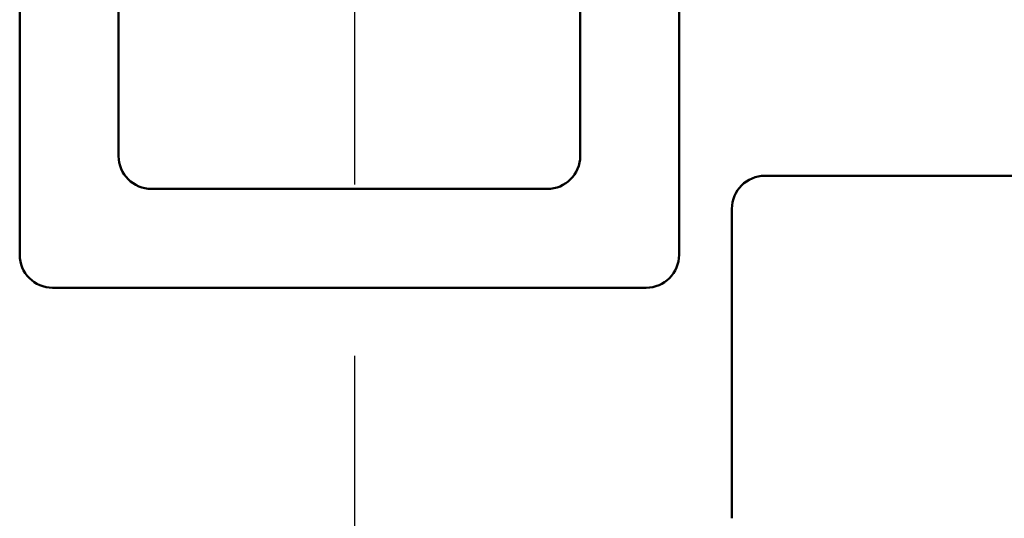
# Model space of a CAD drawing. Units: millimetres. Extents: x 69 to 994, y -180 to 962.
# Drawn here: x 248 to 277, y 819 to 834 of the extents above; entities that cross this region are included whole.
import ezdxf

# ---------------------------------------------------------------- set-up
doc = ezdxf.new("R2010")
doc.units = ezdxf.units.MM
doc.header["$LTSCALE"] = 0.818504
doc.linetypes.add('CENTER', pattern=[50.8, 31.75, -6.35, 6.35, -6.35])
for name, color, linetype in [('NoLayerName_002', 7, 'Continuous'), ('NoLayerName_010', 7, 'Continuous'), ('NoLayerName_019', 7, 'Continuous')]:
    doc.layers.add(name, color=color, linetype=linetype)

msp = doc.modelspace()

# ---------------------------------------------------------------- linework, layer by layer
at = {"layer": 'NoLayerName_002', "color": 3, "linetype": 'Continuous', "lineweight": 50}
msp.add_line((269.126, 828.089), (269.126, 818.689), dxfattribs=at)
msp.add_arc((270.126, 828.089), 1, 90, 180, dxfattribs=at)
at = {"layer": 'NoLayerName_010', "color": 3, "linetype": 'Continuous', "lineweight": 50}
for p, q in [((264.526, 844.689), (264.526, 829.689)), ((247.526, 840.689), (247.526, 826.689)), ((250.526, 840.689), (250.526, 829.689)), ((267.526, 840.689), (267.526, 826.689)), ((303.426, 829.089), (270.126, 829.089)), ((263.526, 828.689), (251.526, 828.689)), ((266.526, 825.689), (248.526, 825.689))]:
    msp.add_line(p, q, dxfattribs=at)
for centre, start, end in [((251.526, 829.689), 180, 270), ((263.526, 829.689), 270, 0), ((248.526, 826.689), 180, 270), ((266.526, 826.689), 270, 0)]:
    msp.add_arc(centre, 1, start, end, dxfattribs=at)
at = {"layer": 'NoLayerName_019', "color": 4, "linetype": 'CENTER', "lineweight": 25}
msp.add_line((257.685, 854.812), (257.685, 792.017), dxfattribs=at)
msp.add_line((257.685, 854.812), (257.685, 792.017), dxfattribs=at)

doc.saveas('drawing.dxf')
